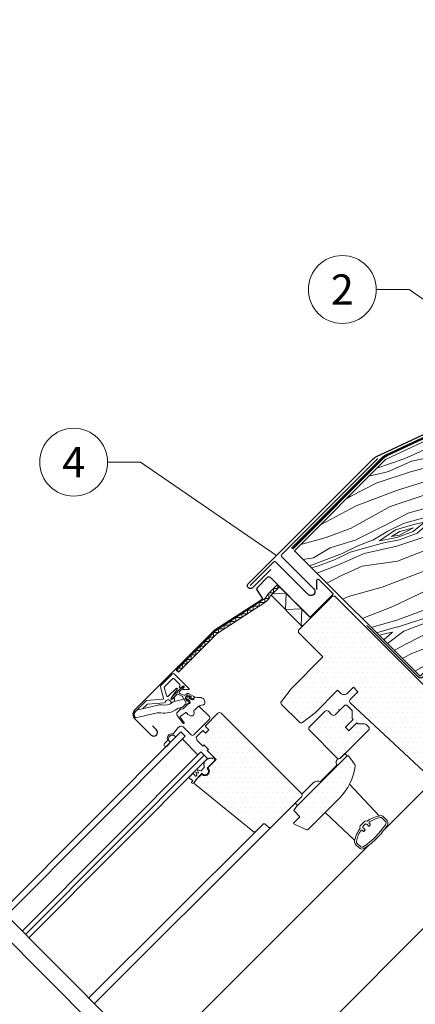
# Model space of a CAD drawing. Units: millimetres. Extents: x 0 to 70828, y 0 to 4832.
# Drawn here: x 54703 to 54954, y 577 to 1201 of the extents above; entities that cross this region are included whole.
import ezdxf
from ezdxf.enums import TextEntityAlignment as Align

# ---------------------------------------------------------------- set-up
doc = ezdxf.new("R2010")
doc.units = ezdxf.units.MM
doc.linetypes.add('Trennlage', pattern=[30, 12, -18])
for name, color, linetype, lineweight, true_color in [('01_PREFA-Dachprodukt', 12, 'Continuous', 25, 0xe1000f), ('02_Kantteile', 11, 'Continuous', 25, 0xff7f7f), ('02_Zubehör_sonstiges', 11, 'Continuous', 25, 0xff7f7f), ('04_Trennlage', 251, 'Continuous', 25, 0x505f69), ('04_Trennlage_Linie', 251, 'Continuous', 0, 0x505f69), ('06_Holz', 252, 'Continuous', 15, 0x8296a0), ('06_Holzschfraffur', 254, 'Continuous', 13, 0xdce6eb), ('08_Bemassung', 251, 'Continuous', 5, 0x505f69)]:
    doc.layers.add(name, color=color, linetype=linetype, lineweight=lineweight, true_color=true_color)
doc.styles.add('PREFA_Standard', font='arial.ttf', dxfattribs={"height": 20})
pattern_1 = [(360, (54269.3055, -178.362), (1.5875, 3.175), [0, -3.175])]

msp = doc.modelspace()

# ---------------------------------------------------------------- hatches: boundary and pattern name
at = {"layer": '06_Holz'}
h = msp.add_hatch(dxfattribs=at)
h.set_pattern_fill('DOTS', color=256, scale=2, style=0)
h.set_pattern_definition(pattern_1)
edge = h.paths.add_edge_path()
edge.add_line((54916.466, 755.065), (54917.102, 754.429))
edge.add_line((54917.102, 754.429), (54921.431, 754.429))
edge.add_arc((54921.431, 752.929), 1.5, 45, 90, ccw=False)
edge.add_line((54922.491, 753.989), (54923.891, 752.59))
edge.add_arc((54922.83, 751.53), 1.5, -45, 45, ccw=False)
edge.add_line((54923.891, 750.469), (54906.213, 732.791))
edge.add_arc((54905.152, 733.852), 1.5, 225, 315, ccw=False)
edge.add_line((54904.092, 732.791), (54886.414, 750.469))
edge.add_arc((54887.475, 751.53), 1.5, 135, 225, ccw=False)
edge.add_line((54886.414, 752.59), (54896.313, 762.49))
edge.add_arc((54897.374, 761.429), 1.5, 45, 135, ccw=False)
edge.add_line((54898.435, 762.49), (54900.697, 760.227))
edge.add_arc((54901.758, 761.288), 1.5, 225, 315)
edge.add_line((54902.819, 760.227), (54908.476, 765.884))
edge.add_arc((54909.536, 764.823), 1.5, 45, 135, ccw=False)
edge.add_line((54910.597, 765.884), (54913.127, 763.353))
edge.add_arc((54912.067, 762.293), 1.5, 0, 45, ccw=False)
edge.add_line((54913.567, 762.293), (54913.567, 757.964))
edge.add_line((54913.567, 757.964), (54914.203, 757.328))
h = msp.add_hatch(dxfattribs=at)
h.set_pattern_fill('DOTS', color=256, scale=2, style=0)
h.set_pattern_definition(pattern_1)
edge = h.paths.add_edge_path()
edge.add_line((54881.323, 708.184), (54862.231, 689.092))
edge.add_arc((54861.17, 690.153), 1.5, 225, 315, ccw=False)
edge.add_line((54860.11, 689.092), (54858.342, 690.86))
edge.add_arc((54857.635, 690.153), 1, 45, 135)
edge.add_line((54856.928, 690.86), (54852.509, 686.441))
edge.add_arc((54851.448, 687.502), 1.5, 231, 315, ccw=False)
edge.add_line((54850.504, 686.336), (54814.208, 715.727))
edge.add_arc((54815.467, 717.282), 2, 135, 231, ccw=False)
edge.add_line((54814.053, 718.696), (54818.009, 722.652))
edge.add_arc((54820.123, 724.412), 2.75, 219.784091, 410.215909)
edge.add_line((54821.882, 726.525), (54827.229, 731.872))
edge.add_line((54827.229, 731.872), (54821.572, 737.529))
edge.add_line((54821.572, 737.529), (54822.279, 738.236))
edge.add_line((54822.279, 738.236), (54819.451, 741.064))
edge.add_line((54819.451, 741.064), (54818.744, 740.357))
edge.add_line((54818.744, 740.357), (54815.208, 743.893))
edge.add_line((54815.208, 743.893), (54814.501, 746.014))
edge.add_line((54814.501, 746.014), (54818.744, 750.257))
edge.add_line((54818.744, 750.257), (54820.512, 748.489))
edge.add_line((54820.512, 748.489), (54822.633, 750.61))
edge.add_line((54822.633, 750.61), (54820.158, 753.085))
edge.add_line((54820.158, 753.085), (54828.29, 761.217))
edge.add_arc((54829.35, 760.156), 1.5, 45, 135, ccw=False)
edge.add_line((54830.411, 761.217), (54881.323, 710.305))
edge.add_arc((54880.262, 709.245), 1.5, -45, 45, ccw=False)
h = msp.add_hatch(dxfattribs=at)
h.set_pattern_fill('DOTS', color=256, scale=2, style=0)
h.set_pattern_definition(pattern_1)
edge = h.paths.add_edge_path()
edge.add_arc((54880.659, 732.041), 35, 315, 352.878053)
edge.add_arc((54913.9, 727.888), 1.5, 352.878053, 396.812198)
edge.add_line((54915.101, 728.787), (54911.139, 734.081))
edge.add_arc((54910.738, 733.781), 0.5, 36.812198, 135)
edge.add_line((54910.385, 734.135), (54878.211, 701.961))
edge.add_line((54878.211, 701.961), (54876.444, 699.487))
edge.add_line((54876.444, 699.487), (54880.333, 695.597))
edge.add_line((54880.333, 695.597), (54876.321, 691.586))
edge.add_line((54876.321, 691.586), (54876.422, 691.023))
edge.add_line((54876.422, 691.023), (54884.177, 687.449))
edge.add_arc((54884.805, 688.811), 1.5, 245.256462, 315)
edge.add_line((54885.865, 687.751), (54905.407, 707.293))
at = {"layer": '06_Holzschfraffur'}
h = msp.add_hatch(dxfattribs=at)
h.set_pattern_fill('WOOD_5', color=256, scale=100, angle=380.878069, style=0, pattern_type=2)
h.set_pattern_definition([(10.57327, (41759.112, -515.0005), (596.2425177, 120.394655), [11.1803, -1106.8536]), (20.8781, (41770.1, -512.95), (57.79606, 129.0721), [11, -89]), (39.31297, (41780.38, -509.03), (151.23025, 164.71004), [9.4868, -306.7409]), (193.75307, (41787.72, -503.018), (689.67668, 156.032356), [8.0623, -798.1635]), (195.68367, (41779.889, -504.935), (969.9788836, 262.94677), [11.0454, -1093.4907]), (214.91427, (41769.255, -507.92), (-244.664366, -200.34805), [12.3693, -399.9412]), (30.34037, (41766.587, -512.15), (431.532575, 271.624146), [6.0828, -602.1935]), (14.53787, (41771.836, -509.077), (-783.110801, -191.670052), [9.0554, -896.4831]), (206.58867, (41780.602, -506.804), (-805.268716, -414.176553), [10.0499, -994.9377]), (189.56817, (41771.615, -511.302), (409.374406, 49.11831), [5.099, -504.8029]), (15.68367, (41751.059, -519.142), (-969.9788836, -262.94677), [11.0454, -1093.4907]), (9.56817, (41761.693, -516.156), (-409.374406, -49.11831), [10.198, -499.7039]), (20.8781, (41771.75, -514.46), (57.79606, 129.0721), [12, -88]), (41.43407, (41782.962, -510.185), (395.894712, 365.05808), [8.544, -845.8564]), (24.69217, (41789.367, -504.531), (1272.439013, 592.3671972), [15.0333, -1488.2963]), (15.68367, (41803.026, -498.251), (-969.9788836, -262.94677), [11.0454, -1093.4907]), (20.8781, (41813.66, -495.26), (57.79606, 129.0721), [11, -89]), (26.07247, (41730.504, -526.983), (898.703145, 449.814068), [11.0454, -1093.4907]), (15.68367, (41740.425, -522.128), (-969.9788836, -262.94677), [11.0454, -1093.4907]), (20.8781, (41729.79, -525.11), (57.79606, 129.0721), [6, -94]), (26.07247, (41735.397, -522.976), (898.703145, 449.814068), [11.0454, -1093.4907]), (20.8781, (41745.32, -518.12), (57.79606, 129.0721), [10, -90]), (31.18287, (41754.662, -514.557), (-524.966804, -307.261888), [11.1803, -1106.8536]), (26.07247, (41764.227, -508.7685), (898.703145, 449.814068), [11.0454, -1093.4907]), (15.68367, (41774.148, -503.914), (-969.9788836, -262.94677), [11.0454, -1093.4907]), (15.68367, (41784.782, -500.928), (-969.9788836, -262.94677), [11.0454, -1093.4907]), (12.74797, (41795.416, -497.942), (-596.242567, -120.394194), [14.1421, -692.9646]), (20.8781, (41809.21, -494.82), (57.79606, 129.0721), [15, -85]), (8.34927, (41826.855, -552.308), (502.808531, 84.756151), [9.2195, -912.7349]), (15.16747, (41835.977, -550.969), (-876.544889, -227.308117), [10.0499, -994.9377]), (29.00817, (41826.855, -552.308), (524.966534, 307.262264), [7.0711, -700.0357]), (30.34037, (41833.04, -548.879), (431.532575, 271.624146), [12.1655, -596.1107]), (20.8781, (41750.1, -578.37), (57.79606, 129.0721), [12, -88]), (11.41577, (41761.317, -574.095), (-502.808521, -84.756304), [6.0828, -602.1935]), (222.67947, (41767.28, -572.89), (244.664275, 200.348215), [5.3852, -533.1313]), (213.87267, (41763.32, -576.5415), (769.6309355, 507.610347), [13.3417, -1320.8247]), (13.75307, (41837.133, -548.387), (-689.67668, -156.032356), [8.0623, -798.1635]), (28.00307, (41837.133, -548.387), (618.400723, 342.900225), [8.0623, -798.1635]), (20.8781, (41750.82, -580.24), (57.79606, 129.0721), [8, -92]), (214.91427, (41758.292, -577.39), (-244.664366, -200.34805), [8.2462, -404.0644]), (17.51157, (41770.304, -569.5967), (-1530.5838895, -476.7734887), [17.0294, -1685.9093]), (18.58747, (41786.544, -564.4726), (-2278.0561842, -761.8792547), [25.02, -2476.9792]), (24.05787, (41810.259, -556.4974), (1552.7419445, 699.279948), [18.0278, -1784.7479]), (30.34037, (41826.72, -549.148), (431.532575, 271.624146), [18.2483, -590.028]), (31.18287, (41753.312, -586.7805), (-524.966804, -307.261888), [11.1803, -1106.8536]), (36.82347, (41762.877, -580.992), (-338.098357, -235.986247), [14.5602, -713.4508]), (20.8781, (41774.53, -572.26), (57.79606, 129.0721), [13, -87]), (12.74797, (41786.679, -567.632), (-596.242567, -120.394194), [14.1421, -692.9646]), (24.45437, (41800.472, -564.511), (1365.87378, 628.003844), [16.0312, -1587.0907]), (12.13187, (41815.065, -557.875), (689.6767932, 156.0317657), [13.1529, -1302.1417]), (6.84187, (41827.925, -555.11), (-315.940307, -13.480224), [12.3693, -399.9412]), (20.8781, (41840.21, -553.64), (57.79606, 129.0721), [7, -93]), (195.68367, (41770.304, -569.597), (969.9788836, 262.94677), [22.0907, -1082.4454]), (16.11447, (41747.61, -571.831), (-1063.412873, -298.5851644), [24.0832, -1180.0763]), (20.8781, (41770.75, -565.15), (57.79606, 129.0721), [23, -77]), (24.96367, (41792.237, -556.95), (1179.0053494, 556.728253), [28.0713, -1375.4955]), (20.8781, (41817.69, -545.1), (57.79606, 129.0721), [25, -75]), (28.00307, (41755.094, -591.452), (618.400723, 342.900225), [24.1868, -782.039]), (27.21827, (41776.449, -580.096), (711.83461, 378.538538), [18.1108, -887.4277]), (18.38847, (41792.5544, -571.8125), (-2091.1887212, -690.6010865), [23.0217, -2279.1512]), (14.35827, (41814.4006, -564.55), (-2536.20055637, -646.28677895), [35.2278, -3487.5552]), (23.89087, (41731.929, -530.72), (1646.1755282, 734.9191905), [19.0263, -1883.6035]), (12.74797, (41749.325, -523.014), (-596.242567, -120.394194), [21.2132, -685.8936]), (18.49217, (41770.0157, -518.3335), (-2184.6216632, -726.2424423), [24.0208, -2378.0616]), (31.49777, (41792.796, -510.7147), (-956.4985306, -578.8873234), [16.2788, -1611.6032]), (20.8781, (41806.68, -502.21), (57.79606, 129.0721), [20, -80]), (17.69827, (41727.6527, -519.508), (-1624.017385, -512.4134316), [18.0278, -1784.7479]), (26.88707, (41744.827, -514.0274), (-898.7029132, -449.8144177), [19.105, -1891.3923]), (27.58787, (41761.867, -505.3875), (-805.2691282, -414.1759147), [17.1172, -1694.607]), (15.16747, (41777.038, -497.46), (-876.544889, -227.308117), [20.0998, -984.8878]), (8.78327, (41796.4375, -492.2014), (-912.183045, -133.8734864), [14.3178, -1417.4643]), (30.34037, (41810.587, -490.015), (431.532575, 271.624146), [12.1655, -596.1107]), (24.69217, (41734.424, -537.2604), (1272.439013, 592.3671972), [15.0333, -1488.2963]), (8.07377, (41748.0827, -530.9803), (-1321.5574178, -182.9914613), [22.561, -2233.5418]), (20.8781, (41770.42, -527.81), (57.79606, 129.0721), [25, -75]), (26.31837, (41793.7786, -518.902), (-992.1372727, -485.4519217), [21.095, -2088.4073]), (27.58787, (41812.687, -509.5495), (-805.2691282, -414.1759147), [17.1172, -1694.607]), (20.8781, (41725.16, -512.97), (57.79606, 129.0721), [17, -83]), (29.00817, (41741.042, -506.909), (524.966534, 307.262264), [28.2843, -678.8225]), (18.49217, (41765.778, -493.193), (-2184.6216632, -726.2424423), [24.0208, -2378.0616]), (15.35057, (41788.5584, -485.5743), (2033.3917171, 561.5320669), [31.1448, -3083.3375]), (27.72087, (41757.5886, -597.9925), (-1517.1031944, -792.7155868), [25.1794, -2492.7563]), (20.8781, (41779.88, -586.28), (57.79606, 129.0721), [28, -72]), (17.22587, (41806.0396, -576.3014), (-2967.7326645, -917.91225514), [47.0956, -4662.4691]), (20.8781, (41745.12, -565.29), (57.79606, 129.0721), [24, -76]), (25.64167, (41767.5395, -556.7375), (992.1373975, 485.4517725), [24.0832, -1180.0763]), (19.03047, (41789.251, -546.3157), (-2838.6607361, -975.70763586), [31.0161, -3070.5964]), (18.15177, (41818.572, -536.202), (-1904.3198284, -619.3270778), [21.0238, -2081.3558]), (15.68367, (41739.413, -550.341), (-969.9788836, -262.94677), [22.0907, -1082.4454]), (20.8781, (41760.68, -544.37), (57.79606, 129.0721), [32, -68]), (22.78727, (41790.5804, -532.9653), (2673.94976585, 1126.9394717), [30.0167, -2971.6495]), (24.45437, (41818.254, -521.3395), (1365.87378, 628.003844), [16.0312, -1587.0907])])
h.paths.add_polyline_path([(54979.857, 807.96), (55042.615, 865.777), (55243.324, 1066.436), (54934.717, 922.195), (54876.841, 864.105), (54956.571, 784.674)])
h = msp.add_hatch(dxfattribs=at)
h.set_pattern_fill('DOTS', color=256, scale=2, style=0)
h.set_pattern_definition(pattern_1)
edge = h.paths.add_edge_path()
edge.add_line((54902.536, 835.463), (54901.122, 835.463))
edge.add_line((54901.122, 835.463), (54879.484, 813.826))
edge.add_line((54879.484, 813.826), (54879.484, 812.411))
edge.add_line((54879.484, 812.411), (54894.97, 796.926))
edge.add_line((54894.97, 796.926), (54874.782, 776.738))
edge.add_line((54874.782, 776.738), (54868.581, 768.743))
edge.add_arc((54869.766, 767.824), 1.5, 142.2, 225)
edge.add_line((54868.705, 766.763), (54880.01, 755.458))
edge.add_arc((54881.071, 756.519), 1.5, 225, 307.8)
edge.add_line((54881.99, 755.334), (54889.985, 761.535))
edge.add_line((54889.985, 761.535), (54904.233, 775.783))
edge.add_line((54904.233, 775.783), (54906.481, 773.536))
edge.add_arc((54907.541, 774.596), 1.5, 225, 270)
edge.add_line((54907.541, 773.096), (54909.127, 773.096))
edge.add_arc((54909.127, 774.596), 1.5, 270, 315)
edge.add_line((54910.188, 773.536), (54914.345, 777.693))
edge.add_line((54914.345, 777.693), (54917.173, 774.864))
edge.add_line((54917.173, 774.864), (54912.26, 769.951))
edge.add_arc((54913.321, 768.89), 1.5, 135, 226.943313)
edge.add_line((54912.297, 767.794), (54965.045, 718.508))
edge.add_line((54965.045, 718.508), (54971.055, 724.518))
edge.add_line((54971.055, 724.518), (54962.569, 733.003))
edge.add_line((54962.569, 733.003), (54971.408, 741.842))
edge.add_line((54971.408, 741.842), (54976.358, 736.892))
edge.add_line((54976.358, 736.892), (54988.874, 739.085))
edge.add_line((54988.874, 739.085), (54992.48, 742.691))
edge.add_line((54992.48, 742.691), (54992.48, 745.519))
edge.add_line((54992.48, 745.519), (54971.267, 766.732))
edge.add_line((54971.267, 766.732), (54969.853, 766.732))
edge.add_line((54969.853, 766.732), (54967.024, 763.904))
edge.add_line((54967.024, 763.904), (54965.327, 765.601))
edge.add_line((54965.327, 765.601), (54968.155, 768.429))
edge.add_line((54968.155, 768.429), (54968.155, 769.844))
edge.add_line((54968.155, 769.844), (54902.536, 835.463))

# ---------------------------------------------------------------- linework, layer by layer
at = {"layer": '01_PREFA-Dachprodukt'}
msp.add_lwpolyline([(54861.884, 852.37), (54850.255, 840.74, -1), (54847.62, 843.374), (54926.178, 921.932, -0.0859999), (54928.969, 923.899), (55244.786, 1071.554, 0.0859999), (55247.578, 1073.521), (55375.254, 1200.974)], format="xyb", dxfattribs=at)
at = {"layer": '02_Kantteile', "ltscale": 5}
msp.add_lwpolyline([(54929.824, 922.75), (54868.839, 861.765, 0.4142136), (54868.839, 860.351), (54889.109, 840.07, -1), (54885.573, 836.534), (54865.067, 857.04, 0.4142136), (54863.653, 857.04), (54848.804, 842.191)], format="xyb", dxfattribs=at)
at = {"layer": '02_Kantteile'}
msp.add_lwpolyline([(55197.994, 906.966), (55085.552, 794.523, -0.4142136), (55082.723, 794.523), (55028.461, 848.417, 0.4142136), (55025.632, 848.417), (54998.333, 821.118, -0.0370213), (54994.973, 818.222), (54987.649, 812.799, 0.0370213), (54984.289, 809.902), (54958.406, 784.019, -0.4142136), (54955.577, 784.019), (54922.811, 816.785)], format="xyb", dxfattribs=at)
at = {"layer": '02_Zubehör_sonstiges'}
msp.add_lwpolyline([(54891.123, 839.597), (54891.123, 845.469, -0.6681786), (54892.318, 845.964), (54901.164, 837.118, -0.4142136), (54901.164, 836.411), (54887.163, 822.41, -0.4142136), (54886.456, 822.41), (54861.594, 847.272, 0.4142136), (54859.615, 847.272), (54853.15, 840.807, 0.3541186), (54852.998, 839.367), (54856.393, 834.14, -0.4142136), (54856.187, 833.171), (54825.744, 813.401), (54775.434, 763.091, 0.4142136), (54775.434, 757.929), (54785.969, 747.393, 1), (54789.293, 750.716), (54786.712, 753.297)], format="xyb", dxfattribs=at)
at = {"layer": '04_Trennlage', "linetype": 'Trennlage', "const_width": 1, "flags": 128}
msp.add_lwpolyline([(55375.254, 1198.138), (55248.751, 1071.864, -0.0860548), (55245.958, 1069.895), (54935.511, 924.784, 0.0859999), (54932.719, 922.817), (54875.425, 865.522)], format="xyb", dxfattribs=at)
at = {"layer": '04_Trennlage_Linie', "ltscale": 5}
for points in [[(55374.901, 1198.492), (55248.397, 1072.218, -0.0860296), (55245.745, 1070.348), (54935.298, 925.236, 0.0860302), (54932.366, 923.17), (54875.071, 865.875)], [(55375.607, 1197.784), (55249.104, 1071.51, -0.0860783), (55246.17, 1069.443), (54935.724, 924.331, 0.0859672), (54933.073, 922.463), (54875.778, 865.168)]]:
    msp.add_lwpolyline(points, format="xyb", dxfattribs=at)
at = {"layer": '06_Holz'}
for p, q in [((54859.984, 836.752), (54866.049, 842.817)), ((54864.953, 838.893), (54861.67, 835.61)), ((54862.054, 835.993), (54867.463, 841.403)), ((54862.054, 835.993), (54867.463, 841.403)), ((54862.054, 835.993), (54867.463, 841.403)), ((54867.463, 841.403), (54887.262, 821.604)), ((54867.463, 841.403), (54887.262, 821.604)), ((54826.597, 813.335), (54856.918, 833.026)), ((54858.007, 831.349), (54827.862, 811.772)), ((54881.853, 816.195), (54862.054, 835.993)), ((54881.853, 816.195), (54862.054, 835.993)), ((54881.853, 816.195), (54862.054, 835.993)), ((54887.262, 821.604), (54881.853, 816.195)), ((54801.859, 788.598), (54826.597, 813.335)), ((54827.862, 811.772), (54803.273, 787.184)), ((54803.273, 787.184), (54801.859, 788.598)), ((54799.32, 786.058), (54792.072, 778.81)), ((54794.433, 777.918), (54799.674, 783.159)), ((54800.381, 783.159), (54804.2, 779.341)), ((54810.048, 776.745), (54800.735, 786.058)), ((54791.813, 777.844), (54793.717, 770.74)), ((54795.658, 772.383), (54794.304, 777.435)), ((54801.746, 776.986), (54796.829, 772.069)), ((54798.593, 770.753), (54802.509, 776.346)), ((54804.2, 778.634), (54803.917, 778.351)), ((54803.917, 777.644), (54804.149, 777.411)), ((54804.79, 777.355), (54806.14, 778.301)), ((54806.78, 777.537), (54806.109, 776.866)), ((54806.392, 776.183), (54809.815, 776.183)), ((54782.891, 769.204), (54776.09, 762.403)), ((54793.277, 770.113), (54782.891, 769.204)), ((54800.028, 770.785), (54799.356, 770.113)), ((54800.647, 768.663), (54806.803, 770.119)), ((54800.71, 768.678), (54800.71, 770.502)), ((54806.803, 770.119), (54808.024, 768.002)), ((54808.432, 770.352), (54808.42, 769.252)), ((54808.812, 769.173), (54808.991, 770.071)), ((54809.338, 770.152), (54810.121, 769.366)), ((54809.963, 771.883), (54811.063, 771.895)), ((54810.121, 769.366), (54810.613, 768.197)), ((54810.163, 770.976), (54810.949, 770.194)), ((54811.142, 771.503), (54810.244, 771.324)), ((54810.949, 770.194), (54812.118, 769.702)), ((54812.775, 769.831), (54812.795, 769.852)), ((54814.558, 771.44), (54815.281, 771.194)), ((54776.934, 763.247), (54790.234, 766.393)), ((54803.387, 764.436), (54805.77, 764.999)), ((54805.77, 764.999), (54807.912, 767.157)), ((54810.484, 767.54), (54810.463, 767.52)), ((54776.097, 758.243), (54789.734, 761.399)), ((54914.203, 757.328), (54909.183, 752.307)), ((54804.772, 749.382), (54691.321, 635.772)), ((54804.772, 749.382), (54807.601, 746.553)), ((54909.183, 752.307), (54911.446, 750.045)), ((54911.446, 750.045), (54916.466, 755.065)), ((54807.601, 746.553), (54694.15, 632.944)), ((54796.783, 744.647), (54798.018, 742.627)), ((54800.039, 747.297), (54801.683, 746.292)), ((54815.65, 734.801), (54805.75, 744.7)), ((54817.5, 736.654), (54704.049, 623.044)), ((54819.622, 734.532), (54706.17, 620.923)), ((54821.743, 732.411), (54708.292, 618.802)), ((54821.743, 732.411), (54817.5, 736.654)), ((54821.43, 726.287), (54826.131, 730.988)), ((54825.579, 733.006), (54825.238, 732.665)), ((54826.213, 731.258), (54826.086, 732.852)), ((54817.374, 724.589), (54815.247, 725.406)), ((54815.247, 725.406), (54815.911, 723.675)), ((54819.652, 726.699), (54817.587, 724.634)), ((54821.714, 726.003), (54821.43, 726.287)), ((54904.066, 728.421), (54893.459, 717.814)), ((54903.842, 728.644), (54904.059, 728.428)), ((54903.85, 728.637), (54904.066, 728.421)), ((54812.238, 718.208), (54811.576, 717.418)), ((54811.774, 719.059), (54812.22, 718.613)), ((54812.752, 716.953), (54816.17, 721.027)), ((54815.524, 723.288), (54814.197, 723.797)), ((54814.197, 723.797), (54814.835, 722.134)), ((54814.767, 721.815), (54814.28, 721.329)), ((54816.17, 721.027), (54818.248, 723.105)), ((54818.248, 723.105), (54818.532, 722.821)), ((54965.045, 718.508), (54934.043, 687.557)), ((54811.6, 717.136), (54811.907, 716.879)), ((54749.911, 577.182), (54862.231, 689.092)), ((54852.509, 686.441), (54746.352, 580.741)), ((54923.66, 677.191), (54786.67, 540.423))]:
    msp.add_line(p, q, dxfattribs=at)
at = {"layer": '06_Holz', "ltscale": 2}
for p, q in [((54872.015, 455.078), (54662.88, 664.214)), ((54864.94, 448.014), (54655.815, 657.139))]:
    msp.add_line(p, q, dxfattribs=at)
at = {"layer": '06_Holz'}
msp.add_lwpolyline([(54934.717, 922.195), (54876.839, 864.108), (54956.571, 784.674), (54979.857, 807.96), (55043.147, 866.258), (55243.324, 1066.436)], close=True, dxfattribs=at)
for points in [[(54802.951, 787.506), (54802.951, 789.689), (54805.779, 789.689), (54805.779, 792.517), (54808.607, 792.517), (54808.607, 795.346), (54811.436, 795.346), (54811.436, 798.174), (54814.264, 798.174), (54814.264, 801.003), (54817.092, 801.003), (54817.092, 803.831), (54819.921, 803.831), (54819.921, 806.659), (54822.749, 806.659), (54822.749, 809.488), (54825.577, 809.488), (54825.577, 812.316), (54828.704, 812.316), (54828.704, 814.701), (54832.375, 814.701), (54832.375, 817.085), (54836.047, 817.085), (54836.047, 819.47), (54839.718, 819.47), (54839.718, 821.855), (54843.39, 821.855), (54843.39, 824.24), (54847.061, 824.24), (54847.061, 826.624), (54850.733, 826.624), (54850.733, 829.009), (54854.404, 829.009), (54854.404, 831.394), (54858.076, 831.394), (54858.076, 833.94), (54860.71, 833.94), (54860.71, 837.479), (54863.539, 837.479), (54863.539, 840.307), (54866.368, 840.307), (54866.368, 842.498)], [(54862.962, 836.902), (54871.555, 837.311), (54871.146, 826.902), (54881.555, 827.311), (54881.146, 816.902), (54882.56, 816.902)], [(54968.155, 769.844), (54902.536, 835.463)], [(54930.73, 696.118), (54911.826, 716.117)], [(54830.507, 496.586), (55028.747, 694.827)], [(54915.168, 680.559), (54896.405, 698.29)]]:
    msp.add_lwpolyline(points, dxfattribs=at)
for points in [[(54902.536, 835.463), (54901.122, 835.463), (54879.484, 813.826), (54879.484, 812.411), (54894.97, 796.926), (54874.782, 776.738), (54868.581, 768.743, 0.3778685), (54868.705, 766.763), (54880.01, 755.458, 0.3778685), (54881.99, 755.334), (54889.985, 761.535), (54904.233, 775.783), (54906.481, 773.536, 0.1989124), (54907.541, 773.096), (54909.127, 773.096, 0.1989124), (54910.188, 773.536), (54914.345, 777.693), (54917.173, 774.864), (54912.26, 769.951, 0.4241829), (54912.297, 767.794), (54965.045, 718.508)], [(54813.106, 771.827, -0.493145), (54813.21, 771.04), (54812.58, 770.41, -0.3394543), (54811.976, 770.331), (54811.302, 770.72, -0.4931454), (54811.24, 771.192), (54811.317, 771.269, 0.4931454), (54811.255, 771.741), (54809.595, 772.699, 0.3394543), (54808.991, 772.62), (54807.691, 771.319, 0.3394543), (54807.611, 770.716), (54808.57, 769.056, 0.4931454), (54809.042, 768.993), (54809.119, 769.07, -0.4931454), (54809.591, 769.008), (54809.98, 768.334, -0.3394543), (54809.901, 767.731), (54806.365, 764.195, -0.1316525), (54806.051, 764.014), (54804.814, 763.683, -1), (54804.556, 764.648), (54805.533, 764.911, 0.1316525), (54805.847, 765.092), (54807.912, 767.157, 0.3394543), (54808.024, 768.002), (54805.869, 771.733, 0.1539147), (54805.559, 772.018), (54803.022, 773.2, 0.3394543), (54802.177, 773.089), (54799.259, 770.171, -0.883857), (54798.711, 770.598), (54799.365, 771.691), (54801.933, 774.259, 1), (54802.499, 774.825), (54805.244, 777.57), (54806.337, 778.224, -0.883857), (54806.765, 777.676), (54803.986, 774.897, 0.4931454), (54804.131, 773.796), (54806.96, 772.737, 0.3394543), (54807.805, 772.848), (54808.284, 773.327, -0.3394543), (54810.095, 773.565), (54813.106, 771.827)], [(54780.639, 764.124), (54783.331, 766.816, -0.176327), (54783.641, 766.961), (54794.243, 767.888, 0.3027756), (54795.109, 768.582, -0.5622078), (54797.765, 769.229), (54799.157, 767.837)], [(54814.077, 763.834), (54815.562, 765.319, -0.4142136), (54816.693, 765.319), (54822.916, 759.096, -0.4142136), (54822.916, 757.399), (54813.016, 747.5, -0.4142136), (54811.319, 747.5), (54806.547, 752.271, 0.4477954), (54803.121, 752.077), (54800.194, 748.399, -0.2635325), (54799.463, 748.104, 0.5296731), (54796.268, 744.524, -0.2489284), (54796.088, 743.796), (54794.401, 741.911, 1.0009423), (54796.115, 740.379), (54798.043, 742.539)], [(54810.868, 759.569), (54809.163, 760.404, -0.1246883), (54808.475, 761.558, 0.5118896), (54808.016, 761.718), (54804.336, 759.142, 0.4134783), (54804.262, 758.725), (54806.789, 755.096, -1.0504811), (54806.312, 754.733), (54802.489, 759.766, -0.3749905), (54802.632, 761.865), (54804.054, 763.288, -0.1316525), (54804.458, 763.521), (54806.079, 763.955, 0.1320707), (54806.214, 764.033), (54809.131, 766.96, -0.2126525), (54810.029, 767.344, 0.2029354), (54810.463, 767.52)], [(54916.466, 755.065), (54917.102, 754.429), (54921.431, 754.429, -0.1989124), (54922.491, 753.989), (54923.891, 752.59, -0.4142136), (54923.891, 750.469), (54906.213, 732.791, -0.4142136), (54904.092, 732.791), (54886.414, 750.469, -0.4142136), (54886.414, 752.59), (54896.313, 762.49, -0.4142136), (54898.435, 762.49), (54900.697, 760.227, 0.4142136), (54902.819, 760.227), (54908.476, 765.884, -0.4142136), (54910.597, 765.884), (54913.127, 763.353, -0.1989124), (54913.567, 762.293), (54913.567, 757.964), (54914.203, 757.328)], [(54918.537, 688.365, -0.3568873), (54918.545, 688.239, 0.1125732), (54915.071, 680.052, 0.2453927), (54915.764, 677.844), (54917.638, 675.97, 0.3592693), (54921.439, 675.605, 0.047827), (54929.242, 682.043, 0.047827), (54935.68, 689.846, 0.3592693), (54935.316, 693.647), (54933.442, 695.522, 0.2453927), (54931.233, 696.215, 0.1125732), (54923.047, 692.741, -0.3568873), (54922.92, 692.748, 0.4026135), (54921.535, 692.721), (54918.565, 689.751, 0.4026135), (54918.537, 688.365, -0.4026135), (54918.565, 689.751), (54921.535, 692.721, -0.4026135), (54922.92, 692.748)]]:
    msp.add_lwpolyline(points, format="xyb", dxfattribs=at)
for points in [[(54881.323, 708.184), (54862.231, 689.092, -0.4142136), (54860.11, 689.092), (54858.342, 690.86, 0.4142136), (54856.928, 690.86), (54852.509, 686.441, -0.383864), (54850.504, 686.336), (54814.208, 715.727, -0.4452287), (54814.053, 718.696), (54818.009, 722.652, 1.0954451), (54821.882, 726.525), (54827.229, 731.872), (54821.572, 737.529), (54822.279, 738.236), (54819.451, 741.064), (54818.744, 740.357), (54815.208, 743.893), (54814.501, 746.014), (54818.744, 750.257), (54820.512, 748.489), (54822.633, 750.61), (54820.158, 753.085), (54828.29, 761.217, -0.4142136), (54830.411, 761.217), (54881.323, 710.305, -0.4142136)], [(54905.407, 707.293, 0.1667957), (54915.389, 727.702, 0.1940821), (54915.101, 728.787), (54911.139, 734.081, 0.4567163), (54910.385, 734.135), (54878.211, 701.961), (54876.444, 699.487), (54880.333, 695.597), (54876.321, 691.586), (54876.422, 691.023), (54884.177, 687.449, 0.3140689), (54885.865, 687.751)], [(54877.335, 704.209), (54878.892, 702.653), (54910.358, 734.119), (54908.802, 735.675), (54905.66, 732.533), (54905.255, 732.443, 0.6380615), (54904.095, 728.461), (54893.488, 717.855, 0.2549803), (54888.803, 717.028), (54881.613, 709.822, -0.3071038), (54881.296, 708.168), (54881.296, 708.168), (54877.336, 704.208)], [(54918.487, 676.818), (54916.612, 678.693, -0.2453927), (54916.252, 679.841, -0.0986425), (54918.935, 686.68, -0.478667), (54920.096, 686.805), (54920.51, 686.392, 0.4142136), (54921.217, 686.392), (54921.57, 686.746, 0.4142136), (54921.57, 687.453), (54920.51, 688.513, -0.4142136), (54920.51, 689.574), (54921.712, 690.776, -0.4142136), (54922.772, 690.776), (54923.833, 689.715, 0.4142136), (54924.54, 689.715), (54924.894, 690.069, 0.4142136), (54924.894, 690.776), (54924.48, 691.189, -0.478667), (54924.606, 692.351, -0.0986425), (54931.445, 695.034, -0.2453927), (54932.593, 694.673), (54934.467, 692.799, -0.3592693), (54934.686, 690.518, -0.0958732), (54920.767, 676.6, -0.3592693)]]:
    msp.add_lwpolyline(points, format="xyb", close=True, dxfattribs=at)
for centre, radius, start, end in [((54852.561, 839.735), 8, 303, 338.105755), ((54852.561, 839.735), 10, 303, 335.638051), ((54800.028, 785.351), 1, 45, 135), ((54800.028, 782.805), 0.5, 45, 135), ((54792.779, 778.103), 1, 135, 195), ((54794.787, 777.565), 0.5, 135, 195), ((54802.099, 776.633), 0.5, 45, 135), ((54802.099, 776.633), 0.5, 325, 45), ((54804.27, 777.997), 0.5, 135, 225), ((54804.503, 777.765), 0.5, 225, 305), ((54803.846, 778.987), 0.5, 315, 45), ((54806.392, 776.583), 0.4, 135, 225), ((54806.392, 776.583), 0.4, 225, 270), ((54806.427, 777.891), 0.5, 45, 125), ((54806.427, 777.891), 0.5, 315, 45), ((54809.815, 776.512), 0.329, 270, 315), ((54809.815, 776.512), 0.329, 315, 45), ((54794.489, 773.896), 7.649, 257.31674, 309.455379), ((54793.234, 770.611), 0.5, 275, 15), ((54796.334, 772.564), 0.7, 195, 315), ((54799.002, 770.466), 0.5, 145, 225), ((54799.002, 770.466), 0.5, 225, 315), ((54801.338, 765.744), 3, 103.30603, 131.508718), ((54800.31, 770.502), 0.4, 45, 135), ((54800.31, 770.502), 0.4, 360, 45), ((54807.277, 767.67), 0.817, 321.071529, 23.928471), ((54808.618, 769.221), 0.2, 170.986144, 346.124688), ((54809.931, 770.384), 1.5, 135.000001, 181.211506), ((54809.931, 770.384), 1.5, 88.788494, 134.999999), ((54809.185, 770.023), 0.2, 39.999057, 166.124688), ((54810.292, 771.13), 0.2, 103.875312, 230.000943), ((54810.06, 767.965), 0.6, 315, 22.822284), ((54811.094, 771.697), 0.2, 283.875312, 99.013856), ((54812.35, 770.255), 0.6, 247.177716, 315), ((54812.371, 770.276), 0.6, 315, 0.886226), ((54814.171, 770.304), 1.2, 71.193274, 180.886226), ((54815.603, 772.141), 1, 251.193274, 275.303342), ((54817.279, 770.182), 1, 67.486948, 87.758441), ((54818.488, 769.681), 1, 32.705146, 67.486948), ((54818.927, 768.998), 1, 13.703908, 32.705146), ((54819.097, 768.298), 1, 352.065927, 13.703908), ((54778.103, 760.327), 2.892, 134.113628, 226.0966), ((54791.615, 760.554), 6, 78.515061, 103.30603), ((54794.502, 773.923), 12.673, 259.29466, 307.409309), ((54804.078, 761.516), 3, 103.30603, 128.719603), ((54770.195, 809.2), 63.117, 312.742015, 315.953207), ((54770.195, 809.2), 63.117, 312.742015, 315.953207), ((54820.338, 757.209), 9.412, 99.328414, 120.496187), ((54818.998, 767.585), 1, 285.464197, 352.065927), ((54905.516, 763.631), 0.5, 153.575689, 315), ((54791.115, 755.56), 6, 80.086882, 103.30603), ((54811.878, 760.475), 1, 264.364547, 289.714464), ((54812.028, 760.528), 1, 289.714464, 347.589242), ((54812.19, 761.266), 1, 347.589242, 5.8772), ((54799.674, 744.42), 2.9, 82.765386, 175.520535), ((54825.026, 732.877), 0.3, 247.394094, 315), ((54825.792, 732.794), 0.3, 11.228812, 135), ((54825.919, 731.2), 0.3, 315, 11.228812), ((54817.446, 724.776), 0.2, 249, 315), ((54820.123, 724.412), 2.25, 225, 45), ((54819.511, 726.841), 0.2, 315, 27.28594), ((54812.008, 718.401), 0.3, 320, 45), ((54814.083, 721.555), 0.3, 190.582611, 315), ((54814.555, 722.027), 0.3, 315, 21), ((54815.631, 723.568), 0.3, 249, 21), ((54811.729, 717.29), 0.2, 140, 230), ((54812.292, 717.339), 0.6, 230, 320)]:
    msp.add_arc(centre, radius, start, end, dxfattribs=at)
for points in [[(54815.695, 771.145), (54815.949, 771.168), (54816.202, 771.192), (54816.456, 771.215)], [(54816.456, 771.215), (54816.743, 771.204), (54817.03, 771.193), (54817.318, 771.182)], [(54817.662, 771.106), (54818.065, 770.939), (54818.468, 770.772), (54818.871, 770.605)], [(54819.329, 770.221), (54819.476, 769.994), (54819.622, 769.766), (54819.768, 769.538)], [(54819.898, 769.234), (54819.955, 769.001), (54820.012, 768.768), (54820.069, 768.535)], [(54820.088, 768.16), (54820.055, 767.922), (54820.022, 767.685), (54819.989, 767.447)], [(54813.032, 762.846), (54813.083, 762.354), (54813.134, 761.861), (54813.185, 761.368)], [(54819.265, 766.621), (54819.114, 766.58), (54818.963, 766.538), (54818.813, 766.496)], [(54811.779, 759.48), (54811.476, 759.51), (54811.172, 759.54), (54810.868, 759.569)], [(54812.365, 759.587), (54812.315, 759.569), (54812.265, 759.551), (54812.215, 759.533)], [(54813.167, 761.051), (54813.112, 760.805), (54813.058, 760.559), (54813.004, 760.314)], [(54819.629, 729.809), (54819.802, 730.241), (54820.227, 730.895), (54820.621, 731.289)], [(54820.621, 731.289), (54821.035, 731.703), (54821.641, 732.065), (54822.151, 732.336)], [(54822.151, 732.336), (54822.319, 732.39), (54822.486, 732.444), (54822.654, 732.498)], [(54822.654, 732.498), (54822.784, 732.536), (54822.915, 732.574), (54823.045, 732.612)], [(54823.045, 732.612), (54823.189, 732.631), (54823.332, 732.65), (54823.475, 732.669)], [(54823.475, 732.669), (54823.617, 732.672), (54823.759, 732.674), (54823.902, 732.677)], [(54823.902, 732.677), (54824.06, 732.668), (54824.219, 732.659), (54824.378, 732.651)], [(54824.378, 732.651), (54824.483, 732.641), (54824.588, 732.632), (54824.693, 732.622)], [(54824.693, 732.622), (54824.765, 732.615), (54824.838, 732.607), (54824.911, 732.6)], [(54819.436, 728.646), (54819.447, 728.785), (54819.459, 728.924), (54819.47, 729.063)], [(54819.455, 728.232), (54819.449, 728.37), (54819.442, 728.508), (54819.436, 728.646)], [(54819.515, 727.781), (54819.495, 727.931), (54819.475, 728.082), (54819.455, 728.232)], [(54819.47, 729.063), (54819.494, 729.165), (54819.518, 729.267), (54819.542, 729.369)], [(54819.568, 727.496), (54819.551, 727.591), (54819.533, 727.686), (54819.515, 727.781)], [(54819.542, 729.369), (54819.571, 729.515), (54819.6, 729.662), (54819.629, 729.809)], [(54819.626, 727.217), (54819.607, 727.31), (54819.587, 727.403), (54819.568, 727.496)], [(54819.688, 726.932), (54819.668, 727.027), (54819.647, 727.122), (54819.626, 727.217)], [(54811.136, 721.804), (54810.723, 721.391), (54810.329, 720.807), (54810.152, 720.309)], [(54810.152, 720.309), (54810.153, 720.237), (54810.153, 720.166), (54810.153, 720.094)], [(54810.153, 720.094), (54810.177, 720.047), (54810.201, 719.999), (54810.225, 719.951)], [(54810.225, 719.951), (54810.264, 719.907), (54810.302, 719.864), (54810.341, 719.82)], [(54810.341, 719.82), (54810.398, 719.774), (54810.456, 719.729), (54810.513, 719.683)], [(54810.513, 719.683), (54810.597, 719.631), (54810.681, 719.579), (54810.765, 719.527)], [(54810.765, 719.527), (54810.846, 719.485), (54810.927, 719.443), (54811.008, 719.401)], [(54811.008, 719.401), (54811.093, 719.361), (54811.178, 719.321), (54811.263, 719.281)], [(54812.573, 722.743), (54812.094, 722.614), (54811.532, 722.2), (54811.136, 721.804)], [(54811.263, 719.281), (54811.334, 719.25), (54811.405, 719.219), (54811.476, 719.187)], [(54811.476, 719.187), (54811.575, 719.144), (54811.675, 719.102), (54811.774, 719.059)], [(54812.818, 722.775), (54812.736, 722.764), (54812.655, 722.754), (54812.573, 722.743)], [(54812.983, 722.709), (54812.928, 722.731), (54812.873, 722.753), (54812.818, 722.775)], [(54813.119, 722.599), (54813.074, 722.636), (54813.029, 722.672), (54812.983, 722.709)], [(54813.263, 722.431), (54813.215, 722.487), (54813.167, 722.543), (54813.119, 722.599)], [(54813.422, 722.19), (54813.369, 722.27), (54813.316, 722.351), (54813.263, 722.431)], [(54813.555, 721.955), (54813.511, 722.033), (54813.466, 722.112), (54813.422, 722.19)], [(54813.685, 721.705), (54813.642, 721.788), (54813.599, 721.871), (54813.555, 721.955)], [(54813.788, 721.499), (54813.754, 721.568), (54813.719, 721.637), (54813.685, 721.705)]]:
    msp.add_open_spline(points, degree=3, dxfattribs=at)
at = {"layer": '08_Bemassung'}
for p, q in [((54928.777, 1029.877), (54949.687, 1029.877)), ((54949.687, 1029.877), (55034.922, 971.251)), ((54758.33, 920.402), (54779.24, 920.402)), ((54779.24, 920.402), (54865.392, 861.146))]:
    msp.add_line(p, q, dxfattribs=at)
for centre in [(54907.243, 1029.877), (54736.796, 920.402)]:
    msp.add_circle(centre, 21.534, dxfattribs=at)

# ---------------------------------------------------------------- texts
at = {"layer": '08_Bemassung', "style": 'PREFA_Standard'}
for s, p in [('2', (54907.243, 1029.877)), ('4', (54736.796, 920.402))]:
    msp.add_text(s, height=19.227, dxfattribs=at).set_placement(p, align=Align.MIDDLE_CENTER)

doc.saveas('drawing.dxf')
